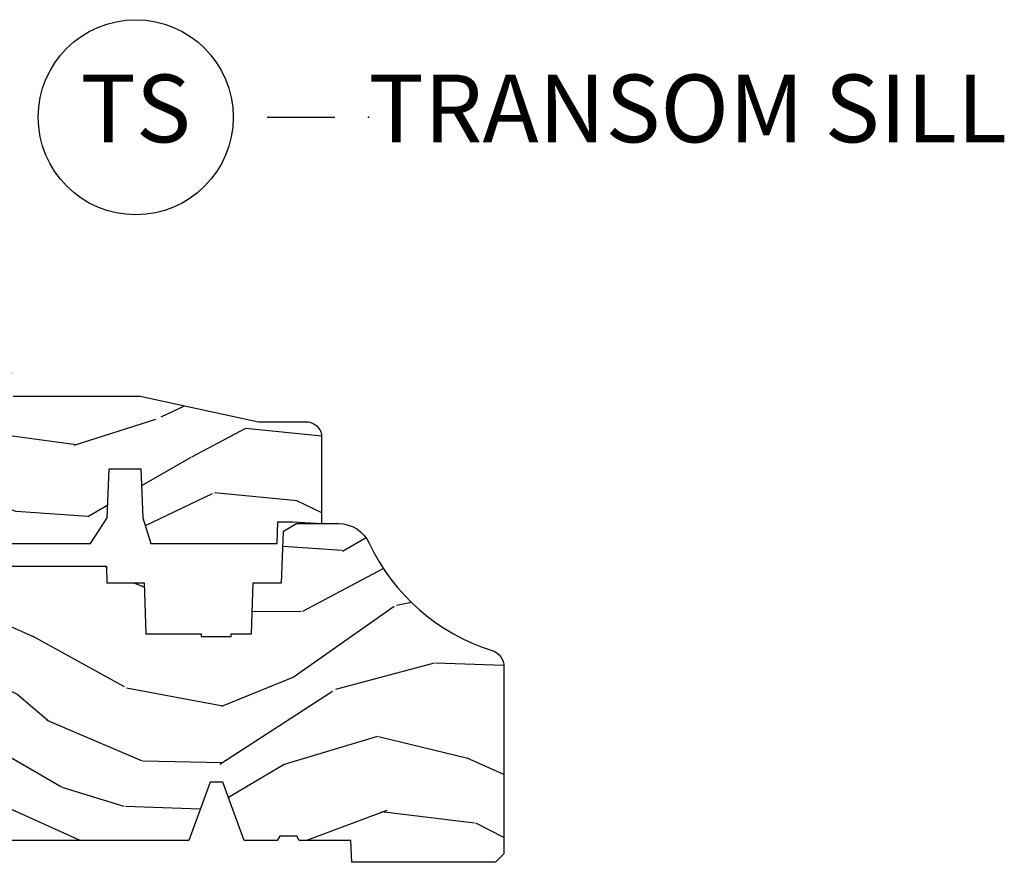
# Model space of a CAD drawing. Units: inches. Extents: x 3 to 136, y 1 to 112.
# Drawn here: x 64 to 68, y 38 to 41 of the extents above; entities that cross this region are included whole.
import ezdxf

# ---------------------------------------------------------------- set-up
doc = ezdxf.new("R2010")
doc.units = ezdxf.units.IN
doc.header["$MEASUREMENT"] = 0
doc.layers.add('ZP-ANNO-NPLT', color=7, linetype='Continuous', plot=False)
for name, color, linetype in [('ZP-ANNO-TITL', 44, 'Continuous'), ('ZP-SECT-WDHA', 11, 'Continuous'), ('ZP-SECT-WOOD', 104, 'Continuous')]:
    doc.layers.add(name, color=color, linetype=linetype)
doc.styles.get("Standard").update_dxf_attribs({"font": 'arial.ttf'})

# ---------------------------------------------------------------- blocks, each defined once
blk = doc.blocks.new('CS AS RES C TR RPT (11-16 IG) F S')
at = {"layer": 'ZP-SECT-WDHA'}
h = blk.add_hatch(dxfattribs=at)
h.set_pattern_fill('WOOD3', color=256, scale=2, angle=163, pattern_type=2)
h.set_pattern_definition([(158.2364, (5.783562735192731, 0.778307892762033), (20.45396798290167, -8.344771374467806), [0.240832, -23.842358]), (174.3099, (5.559897027856067, 0.867603197014752), (-8.235181511295936, 0.4263690944681484), [0.305942, -9.892097999999999]), (208, (5.255463298783809, 0.8979364230737872), (-0.5847435903937085, -1.91261010378108), [0.226274, -2.602152]), (209.8476, (5.05567506507407, 0.7917071348753417), (-35.54768828883149, -20.50272857977593), [0.438634, -43.42479]), (175.9946, (4.675224692773895, 0.5734011243839916), (18.38297247813529, -1.437476743240211), [0.266834, -26.416494]), (163, (4.409043153940132, 0.5920394822541226), (-2.497352921371544, -1.327866102480598), [0.5, -1.5]), (153.5377, (3.930890775958602, 0.738225334615489), (8.978306718050995, -4.83632345258755), [0.24331, -11.922214]), (157.2894, (5.62568201464245, 0.2619033245419935), (16.62874032651941, -7.175302374271584), [0.200998, -19.898754]), (163, (5.440268497544309, 0.3395037606058011), (-2.497352921371544, -1.327866102480598), [0.3, -1.7]), (191.3008, (5.153377070755397, 0.4272152720226217), (-24.54716094300747, -5.043499394239721), [0.295296, -29.23435]), (215.125, (4.86380579554384, 0.3693492494157091), (10.57415813511433, 7.224071108844612), [0.45607, -22.347438]), (202.2894, (4.490786650173987, 0.1069436145913834), (-14.3993751268171, -6.054586024953077), [0.284254, -28.141088]), (169.3402, (4.227772697012028, -0.000869466442960487), (-15.88561928555968, 2.765334394382427), [0.362216, -17.748554]), (151.1113000000001, (3.871808116676419, 0.06613215701870345), (25.02229161617255, -13.92425483963839), [0.38833, -38.444646]), (156.2902000000001, (5.444411557714375, -0.3310056241550896), (-16.62874768410003, 7.175289077572956), [0.3423439999999995, -33.89213999999995]), (166.3665, (5.130962808875836, -0.1933470543108342), (-31.18650071420278, 7.443263674111074), [0.340588, -33.718186]), (196.6901, (4.799971757753951, -0.1130667698243641), (4.409962367830815, 0.7431255040166733), [0.360556, -6.850548]), (210.4896, (4.454605990020497, -0.2166162096001543), (-25.55825994297176, -15.19129255384614), [0.325576, -32.232064]), (177.9314, (4.174049734575163, -0.3818075759922763), (-22.79293410148565, 0.6943551067665474), [0.310484, -30.737866]), (163, (3.863768571408457, -0.3706004450525029), (-2.497352921371544, -1.327866102480598), [0.24, -1.76]), (150.0054, (3.634255429977316, -0.3004312359190422), (-16.04400167334359, 9.087905524651102), [0.266834, -26.416494]), (163, (5.290060166101398, 1.284721966717562), (-2.497352921371544, -1.327866102480598), [0, -2]), (26.15240000000003, (4.93458332301492, 1.079694617251018), (-36.87554735843706, -18.00538888531859), [0.4386339999999996, -43.42478999999994]), (9.565100000000033, (4.743568946894442, -0.6395824133974202), (2.497352076502218, 1.327869099233075), [0.178886, -4.29325]), (351.1301, (4.919967444226359, -0.6098575056760112), (12.0603996767767, -1.595852046107204), [0.282842, -13.859292]), (319.8014, (5.199427644084892, -0.6534693927598596), (8.393559450670804, -6.748938448303024), [0.152316, -15.07923]), (189.5651, (4.93458332301492, 1.079694617251018), (-2.497352076502219, -1.327869099233075), [0.2236059999999998, -4.248529999999993]), (169.7098, (4.714085201350031, 1.042538482599262), (17.79822734718652, -3.350093459302554), [0.342344, -33.89214]), (152.8753, (4.377246716133698, 1.103692671966471), (-30.7601241373409, 15.67848221527704), [0.568858, -56.31699200000001]), (152.6952, (5.847884510231751, 0.9886949390739019), (-10.89091849633435, 5.421060729349781), [0.2236059999999998, -22.13707199999997]), (178.5241, (5.649192332108782, 1.091268904351423), (22.79293551970828, -0.6943538178398185), [0.37363, -36.989452]), (205.8789, (5.275685449489828, 1.100892242455306), (31.88084594068392, 15.34964888471388), [0.3821, -37.827846]), (197.6952, (4.931903474592247, 0.9341170832272851), (-23.21929303946757, -7.540852312839229), [0.316228, -31.306548]), (172.4623, (4.630637331191764, 0.8379988703818491), (-10.14779136076372, 1.011111546693648), [0.364966, -11.80056]), (156.4181, (4.268825316761706, 0.8858743987242512), (31.344885410924, -13.76583238823937), [0.52345, -51.82156]), (154.8699, (5.701698657870367, 0.5105425610923859), (10.89091361125098, -5.421068605812716), [0.282842, -13.859292]), (174.3099, (5.445628194389627, 0.6306588286532708), (-8.235181511295936, 0.4263690944681484), [0.305942, -9.892097999999999]), (205.5104, (5.141194465317369, 0.6609920547123096), (26.88614988798455, 12.69389479119331), [0.3255759999999996, -32.23206399999994]), (208, (4.847359548847237, 0.5207742175338979), (-0.5847435903937085, -1.91261010378108), [0.367696, -2.460732]), (180.354, (4.522703669068932, 0.3481516242114218), (27.20289793979688, 0.04876202922806261), [0.335262, -33.190848]), (159.6335000000001, (4.187448976688472, 0.3460800941263926), (30.01700107381327, -11.26852463519537), [0.3405879999999996, -33.71818599999994]), (145.8973, (3.868152793755513, 0.4646125688513862), (-17.37187083675604, 11.58525502309056), [0.27203, -26.930912]), (154.2538, (5.555512805509011, 0.03239018311086639), (-12.80351945054413, 6.005821017315287), [0.2630579999999996, -26.04283399999997]), (177.9314, (5.318568437147519, 0.1466590165772992), (-22.79293410148565, 0.6943551067665474), [0.310484, -30.737866]), (195.0054, (5.008287273980784, 0.1578661475170762), (11.31727641611973, 2.814114219735264), [0.37736, -18.490604]), (212.8991, (4.643795411128082, 0.06016414183574526), (28.64036637139407, 18.43175097613516), [0.49679, -49.18218]), (178.9454, (4.226676641425257, -0.2096727199189345), (8.235181634652655, -0.4263644116476297), [0.291204, -14.269016]), (156.991, (3.935521573377798, -0.2043130230736097), (-18.54135163249375, 7.760042155334038), [0.3821, -37.827846]), (139.8014, (3.583820634300764, -0.05495958504045007), (-8.393559450670804, 6.748938448303025), [0.152316, -15.07923]), (153.5377, (5.380089782675356, -0.5413926704669549), (8.978306718050995, -4.83632345258755), [0.24331, -11.922214]), (173.008, (5.16227150943314, -0.4329712710949778), (-22.20819262847393, 2.606951578708767), [0.345254, -34.1801]), (200.4054, (4.819585590122358, -0.3909431768470313), (-30.71134915766887, -11.52445423798904), [0.4280179999999996, -42.37384999999994]), (192.0546, (5.003168739312486, 1.372433478134383), (-15.72724097270063, -3.557234008732985), [0.205912, -20.385348]), (173.7843, (4.801796712766873, 1.329429909388175), (32.35598179133584, -3.618064673815965), [0.4275519999999996, -42.32756599999994]), (155.8750000000001, (4.376758978884567, 1.375721644894679), (12.80352490518391, -6.005810314090468), [0.4837359999999995, -15.64077999999999])])
edge = h.paths.add_edge_path()
edge.add_line((3.659339590236584, 1.452292010455594), (3.6656704467444, 1.271000000000285))
edge.add_line((3.6656704467444, 1.271000000000285), (3.695561722910497, 1.177000000000291))
edge.add_line((3.695561722910497, 1.177000000000291), (4.162038591284897, 1.177000000000291))
edge.add_line((4.162038591284897, 1.177000000000291), (4.164832252844235, 1.257000000000289))
edge.add_line((4.164832252844235, 1.257000000000289), (4.222000000000037, 1.257000000000289))
edge.add_line((4.222000000000037, 1.257000000000289), (4.328000000000031, 1.250000000000284))
edge.add_line((4.328000000000031, 1.250000000000284), (4.328000000000031, 1.579046780798947))
edge.add_arc((4.268112598770131, 1.563000000002603), 0.06199999999998509, 14.99999999999388, 89.99999999999179)
edge.add_line((4.268112598770131, 1.625000000002586), (4.093999999999653, 1.625000000002586))
edge.add_line((4.093999999999653, 1.625000000002586), (3.655999999999551, 1.719000000001685))
edge.add_line((3.655999999999551, 1.719000000001685), (3.18700000000041, 1.719000000001685))
edge.add_line((3.18700000000041, 1.719000000001685), (3.183641887196927, 1.815163768795841))
edge.add_arc((3.121679655921724, 1.813000000000258), 0.06200000000002424, 2.000000000023512, 90.00000000002217)
edge.add_line((3.121679655921696, 1.875000000000284), (2.468000000000472, 1.875000000000284))
edge.add_line((2.468000000000472, 1.875000000000284), (2.434643665196177, 1.84408968317419))
edge.add_line((2.434643665196177, 1.84408968317419), (2.408203404988456, 1.497247282632387))
edge.add_line((2.408203404988456, 1.497247282632387), (2.539053547792662, 1.497247282632387))
edge.add_line((2.539053547792662, 1.497247282632387), (2.548456529542193, 1.227981115637888))
edge.add_line((2.548456529542193, 1.227981115637888), (2.580538413940019, 1.197000000000301))
edge.add_line((2.580538413940019, 1.197000000000301), (2.623980974583276, 1.197000000000301))
edge.add_line((2.623980974583276, 1.197000000000301), (2.625831775366294, 1.250000000000284))
edge.add_line((2.625831775366294, 1.250000000000284), (2.811480974583276, 1.250000000000284))
edge.add_line((2.811480974583276, 1.250000000000284), (3.089237540067586, 1.26900000000029))
edge.add_line((3.089237540067586, 1.26900000000029), (3.146024829274324, 1.26900000000029))
edge.add_line((3.146024829274324, 1.26900000000029), (3.149237540067588, 1.177000000000291))
edge.add_line((3.149237540067588, 1.177000000000291), (3.472508733728603, 1.177000000000291))
edge.add_line((3.472508733728603, 1.177000000000291), (3.535008733728603, 1.271000000000299))
edge.add_line((3.535008733728603, 1.271000000000299), (3.541339590236419, 1.452292010455594))
edge.add_line((3.541339590236419, 1.452292010455594), (3.659339590236584, 1.452292010455594))
h = blk.add_hatch(dxfattribs=at)
h.set_pattern_fill('WOOD3', color=256, scale=2, angle=163, style=0, pattern_type=2)
h.set_pattern_definition([(158.2364, (4.229829508301805, -0.6757319148462102), (20.45396798290167, -8.344771374467806), [0.240832, -23.842358]), (174.3099, (4.006163800965112, -0.5864366105934948), (-8.235181511295936, 0.4263690944681484), [0.305942, -9.892097999999999]), (208, (3.701730071892854, -0.5561033845344667), (-0.5847435903937085, -1.91261010378108), [0.226274, -2.602152]), (209.8476, (3.501941838183143, -0.6623326727329015), (-35.54768828883149, -20.50272857977593), [0.438634, -43.42479]), (175.9946, (3.12149146588294, -0.8806386832242623), (18.38297247813529, -1.437476743240211), [0.266834, -26.416494]), (163, (2.855309927049177, -0.8620003253541313), (-2.497352921371544, -1.327866102480598), [0.5, -1.5]), (153.5377, (2.377157549067675, -0.7158144729927614), (8.978306718050995, -4.83632345258755), [0.24331, -11.922214]), (157.2894, (4.071948787751523, -1.192136483066264), (16.62874032651941, -7.175302374271584), [0.200998, -19.898754]), (163, (3.886535270653383, -1.114536047002446), (-2.497352921371544, -1.327866102480598), [0.3, -1.7]), (191.3008, (3.599643843864442, -1.026824535585632), (-24.54716094300747, -5.043499394239721), [0.295296, -29.23435]), (215.125, (3.310072568652885, -1.084690558192534), (10.57415813511433, 7.224071108844612), [0.45607, -22.347438]), (202.2894, (2.937053423283061, -1.347096193016881), (-14.3993751268171, -6.054586024953077), [0.284254, -28.141088]), (169.3402, (2.674039470121102, -1.454909274051218), (-15.88561928555968, 2.765334394382427), [0.362216, -17.748554]), (151.1113000000001, (2.318074889785493, -1.387907650589554), (25.02229161617255, -13.92425483963839), [0.38833, -38.444646]), (156.2902000000001, (3.89067833082342, -1.785045431763344), (-16.62874768410003, 7.175289077572956), [0.342343999999998, -33.89213999999976]), (166.3665, (3.577229581984909, -1.647386861919088), (-31.18650071420278, 7.443263674111074), [0.340588, -33.718186]), (196.6901, (3.246238530863025, -1.567106577432618), (4.409962367830815, 0.7431255040166733), [0.360556, -6.850548]), (210.4896, (2.900872763129541, -1.670656017208408), (-25.55825994297176, -15.19129255384614), [0.325576, -32.232064]), (177.9314, (2.620316507684237, -1.83584738360053), (-22.79293410148565, 0.6943551067665474), [0.310484, -30.737866]), (163, (2.310035344517502, -1.824640252660757), (-2.497352921371544, -1.327866102480598), [0.24, -1.76]), (150.0054, (2.080522203086389, -1.754471043527296), (-16.04400167334359, 9.087905524651102), [0.266834, -26.416494]), (163, (3.736326939210443, -0.1693178408906988), (-2.497352921371544, -1.327866102480598), [0, -2]), (26.15240000000003, (3.380850096123993, -0.3743451903572463), (-36.87554735843706, -18.00538888531859), [0.4386339999999981, -43.42478999999975]), (9.565100000000033, (3.189835720003487, -2.093622221005674), (2.497352076502218, 1.327869099233075), [0.178886, -4.29325]), (351.1301, (3.366234217335403, -2.063897313284272), (12.0603996767767, -1.595852046107204), [0.282842, -13.859292]), (319.8014, (3.645694417193965, -2.107509200368114), (8.393559450670804, -6.748938448303024), [0.152316, -15.07923]), (189.5651, (3.380850096123993, -0.3743451903572463), (-2.497352076502219, -1.327869099233075), [0.223605999999999, -4.248529999999969]), (169.7098, (3.160351974459104, -0.4115013250089987), (17.79822734718652, -3.350093459302554), [0.342344, -33.89214]), (152.8753, (2.823513489242771, -0.3503471356417833), (-30.7601241373409, 15.67848221527704), [0.568858, -56.31699200000001]), (152.6952, (4.294151283340796, -0.4653448685343449), (-10.89091849633435, 5.421060729349781), [0.223605999999999, -22.13707199999988]), (178.5241, (4.095459105217856, -0.3627709032568305), (22.79293551970828, -0.6943538178398185), [0.37363, -36.989452]), (205.8789, (3.721952222598873, -0.3531475651529377), (31.88084594068392, 15.34964888471388), [0.3821, -37.827846]), (197.6952, (3.37817024770132, -0.5199227243809617), (-23.21929303946757, -7.540852312839229), [0.316228, -31.306548]), (172.4623, (3.076904104300837, -0.6160409372264155), (-10.14779136076372, 1.011111546693648), [0.364966, -11.80056]), (156.4181, (2.71509208987078, -0.5681654088839991), (31.344885410924, -13.76583238823937), [0.52345, -51.82156]), (154.8699, (4.14796543097944, -0.9434972465158751), (10.89091361125098, -5.421068605812716), [0.282842, -13.859292]), (174.3099, (3.8918949674987, -0.8233809789549866), (-8.235181511295936, 0.4263690944681484), [0.305942, -9.892097999999999]), (205.5104, (3.587461238426414, -0.7930477528959443), (26.88614988798455, 12.69389479119331), [0.3255759999999981, -32.23206399999975]), (208, (3.293626321956282, -0.933265590074356), (-0.5847435903937085, -1.91261010378108), [0.367696, -2.460732]), (180.354, (2.968970442177977, -1.105888183396843), (27.20289793979688, 0.04876202922806261), [0.335262, -33.190848]), (159.6335000000001, (2.633715749797545, -1.107959713481861), (30.01700107381327, -11.26852463519537), [0.3405879999999981, -33.71818599999975]), (145.8973, (2.314419566864558, -0.9894272387568606), (-17.37187083675604, 11.58525502309056), [0.27203, -26.930912]), (154.2538, (4.001779578618056, -1.421649624497391), (-12.80351945054413, 6.005821017315287), [0.2630579999999981, -26.04283399999987]), (177.9314, (3.764835210256592, -1.307380791030965), (-22.79293410148565, 0.6943551067665474), [0.310484, -30.737866]), (195.0054, (3.454554047089857, -1.296173660091171), (11.31727641611973, 2.814114219735264), [0.37736, -18.490604]), (212.8991, (3.090062184237127, -1.393875665772512), (28.64036637139407, 18.43175097613516), [0.49679, -49.18218]), (178.9454, (2.67294341453433, -1.663712527527188), (8.235181634652655, -0.4263644116476297), [0.291204, -14.269016]), (156.991, (2.381788346486871, -1.658352830681864), (-18.54135163249375, 7.760042155334038), [0.3821, -37.827846]), (139.8014, (2.030087407409809, -1.508999392648704), (-8.393559450670804, 6.748938448303025), [0.152316, -15.07923]), (153.5377, (3.826356555784429, -1.995432478075209), (8.978306718050995, -4.83632345258755), [0.24331, -11.922214]), (173.008, (3.608538282542213, -1.887011078703232), (-22.20819262847393, 2.606951578708767), [0.345254, -34.1801]), (200.4054, (3.265852363231403, -1.844982984455285), (-30.71134915766887, -11.52445423798904), [0.4280179999999981, -42.37384999999975]), (192.0546, (3.44943551242153, -0.08160632947387114), (-15.72724097270063, -3.557234008732985), [0.205912, -20.385348]), (173.7843, (3.248063485875917, -0.1246098982200863), (32.35598179133584, -3.618064673815965), [0.4275519999999981, -42.32756599999975]), (155.8750000000001, (2.823025751993612, -0.07831816271357184), (12.80352490518391, -6.005810314090468), [0.483735999999998, -15.64077999999994])])
edge = h.paths.add_edge_path()
edge.add_arc((4.389056198952261, 1.124999999998934), 0.1250000000010647, 25.150164125352717, 89.9999999994659, ccw=False)
edge.add_arc((5.18110362034065, 1.496868097944894), 0.7499999999977609, 205.1501641250364, 252.5716960266511)
edge.add_arc((4.937776250990197, 0.721704658443727), 0.06245711824629191, -0.646440510502714, 72.58458679744979, ccw=False)
edge.add_line((5.000229394034477, 0.7210000000000178), (5.000250000001387, 0.03100000000000591))
edge.add_line((5.000250000001358, 0.03100000000000591), (4.969250000001367, 0))
edge.add_line((4.969250000001381, 0), (4.438250000001375, 0))
edge.add_line((4.438250000001375, 0), (4.434921417707614, 0.08099999900083787))
edge.add_line((4.434921417707614, 0.08099999900083787), (4.244000000000909, 0.08100000000000307))
edge.add_line((4.244000000000909, 0.08100000000000307), (4.23499999999909, 0.0969999999999942))
edge.add_line((4.234999999999104, 0.0969999999999942), (4.172000000000807, 0.0969999999999942))
edge.add_line((4.172000000000793, 0.0969999999999942), (4.162999999998959, 0.08100000000000307))
edge.add_line((4.162999999998959, 0.08100000000000307), (4.040350214322061, 0.08099999900083787))
edge.add_line((4.040350214322075, 0.08099999900083787), (3.962096613590219, 0.2959999999999781))
edge.add_line((3.962096613590205, 0.2959999999999781), (3.914403386412545, 0.2959999999999781))
edge.add_line((3.914403386412545, 0.2959999999999781), (3.836149785680703, 0.08099999900083787))
edge.add_line((3.836149785680703, 0.08099999900083787), (2.947282930714522, 0.08099999900083787))
edge.add_line((2.947282930714522, 0.08099999900083787), (2.87176396307072, 0.1709999999999781))
edge.add_line((2.87176396307072, 0.1709999999999781), (2.439507823335902, 0.1709999999999781))
edge.add_line((2.439507823335902, 0.1709999999999781), (2.332250000001608, 0.08100000000000307))
edge.add_line((2.332250000001608, 0.08100000000000307), (2.005069066192249, 0.08100000000000307))
edge.add_line((2.005069066192249, 0.08100000000000307), (2.000250000001273, 0.2189999999999799))
edge.add_line((2.000250000001273, 0.2189999999999799), (1.906250000002132, 0.2189999999999799))
edge.add_line((1.906250000002132, 0.2189999999999799), (1.901430933811156, 0.08100000000000307))
edge.add_line((1.901430933811156, 0.08100000000000307), (1.361160109751239, 0.08100000000000307))
edge.add_line((1.361160109751239, 0.08100000000000307), (1.29699634095445, 0.1429622312750354))
edge.add_line((1.29699634095445, 0.1429622312750354), (1.292560084317614, 0.2700000000009624))
edge.add_line((1.292560084317614, 0.2700000000009624), (1.242560084316523, 0.3216024576007754))
edge.add_line((1.242560084316523, 0.3216024576007754), (1.206605420733311, 0.3216024576007612))
edge.add_line((1.206605420733297, 0.3216024576007612), (1.191190997646586, 0.269999999999996))
edge.add_line((1.191190997646601, 0.269999999999996), (1.134131723421731, 0.2700000000000102))
edge.add_line((1.134131723421717, 0.2700000000000102), (1.061622111372643, 0.3086869719710847))
edge.add_line((1.061622111372657, 0.3086869719710847), (0.9532293940344658, 0.4220000000000255))
edge.add_line((0.9532293940344516, 0.4220000000000255), (0.9532293940344516, 0.5235500000000286))
edge.add_line((0.9532293940344516, 0.5235500000000286), (1.048250000002142, 0.6897999999999769))
edge.add_line((1.048250000002156, 0.6897999999999769), (1.128250000002154, 0.7502214903220619))
edge.add_line((1.12825000000214, 0.7502214903220619), (1.196532032304887, 0.7537999999999982))
edge.add_line((1.196532032304901, 0.7537999999999982), (1.207250000002148, 0.6937999999999676))
edge.add_line((1.207250000002148, 0.6937999999999676), (1.671750000002149, 0.6937999999999676))
edge.add_line((1.671750000002135, 0.6937999999999676), (1.675586249445658, 0.7669999999999533))
edge.add_arc((1.690678198063182, 0.7589080513824413), 0.01712444292530889, 118.19916483615191, 151.8008351638486, ccw=False)
edge.add_line((1.682586249445677, 0.7739999999999583), (2.123250000002145, 0.7739999999999583))
edge.add_line((2.123250000002145, 0.7739999999999583), (2.131910350836108, 1.021999999999949))
edge.add_line((2.131910350836108, 1.021999999999949), (2.138910350836113, 1.028999999999954))
edge.add_line((2.138910350836113, 1.028999999999954), (2.52767606590146, 1.028999999999954))
edge.add_line((2.52767606590146, 1.028999999999954), (2.556250000002208, 1.093000000000032))
edge.add_line((2.556250000002194, 1.093000000000032), (2.805767439191484, 1.093000000000004))
edge.add_line((2.805767439191499, 1.093000000000004), (2.811250000000967, 1.25))
edge.add_line((2.811250000000967, 1.25), (3.123684362372245, 1.25))
edge.add_line((3.123684362372245, 1.25), (3.129166923181714, 1.093000000000004))
edge.add_line((3.129166923181714, 1.093000000000004), (3.531485413592549, 1.093000000000004))
edge.add_line((3.531485413592549, 1.093000000000004), (3.533650501300457, 1.030999999999992))
edge.add_line((3.533650501300457, 1.030999999999992), (3.670684895338439, 1.030999999999992))
edge.add_line((3.670684895338439, 1.030999999999992), (3.677250000002786, 0.8430000000000035))
edge.add_line((3.6772500000028, 0.8430000000000035), (3.882229394034482, 0.8430000000000177))
edge.add_line((3.882229394034482, 0.8430000000000177), (3.882229394034482, 0.8330000000000268))
edge.add_line((3.882229394034482, 0.8330000000000268), (3.992229394034467, 0.8330000000000268))
edge.add_line((3.992229394034439, 0.8330000000000268), (3.992229394034439, 0.8430000000000177))
edge.add_line((3.992229394034439, 0.8430000000000177), (4.067250000002176, 0.8430000000000035))
edge.add_line((4.06725000000219, 0.8430000000000035), (4.073815104666522, 1.030999999999992))
edge.add_line((4.073815104666522, 1.030999999999992), (4.178805517824316, 1.030999999999992))
edge.add_line((4.178805517824316, 1.030999999999992), (4.185485413591181, 1.222287187078891))
edge.add_line((4.185485413591181, 1.222287187078891), (4.233485413591865, 1.25))
edge.add_line((4.233485413591865, 1.25), (4.389056198953426, 1.25))
at = {"layer": 'ZP-SECT-WOOD', "linetype": 'Continuous'}
blk.add_lwpolyline([(3.149237540067588, 1.177000000000291), (3.472508733728603, 1.177000000000291), (3.535008733728603, 1.271000000000299), (3.541339590236419, 1.452292010455594), (3.659339590236584, 1.452292010455594), (3.659339590236584, 1.452292010455594), (3.6656704467444, 1.271000000000285), (3.695561722910497, 1.177000000000291), (4.162038591284897, 1.177000000000291), (4.164832252844235, 1.257000000000289), (4.222000000000037, 1.257000000000289), (4.328000000000031, 1.250000000000284), (4.328000000000031, 1.579046780798947, 0.3394542588633661), (4.268112598770131, 1.625000000002586), (4.093999999999653, 1.625000000002586), (3.655999999999551, 1.719000000001685), (3.18700000000041, 1.719000000001685)], format="xyb", dxfattribs=at)
at = {"layer": 'ZP-SECT-WOOD'}
blk.add_lwpolyline([(3.129166923181714, 1.093000000000004), (3.531485413592549, 1.093000000000004), (3.533650501300457, 1.030999999999992), (3.670684895338439, 1.030999999999992), (3.6772500000028, 0.8430000000000035), (3.882229394034482, 0.8430000000000177), (3.882229394034482, 0.8330000000000268), (3.992229394034439, 0.8330000000000268), (3.992229394034439, 0.8430000000000177), (4.06725000000219, 0.8430000000000035), (4.073815104666522, 1.030999999999992), (4.178805517824316, 1.030999999999992), (4.185485413591181, 1.222287187078891), (4.233485413591865, 1.25), (4.389056198953426, 1.25, -0.2907626757106686), (4.502205830580039, 1.178124013992274, 0.2099198904063369), (4.956469509258284, 0.7812987329390495, -0.3308685763479798), (5.000229394034477, 0.7210000000000178), (5.000250000001358, 0.03100000000000591), (4.969250000001381, 0), (4.438250000001375, 0), (4.434921417707614, 0.08099999900083787), (4.244000000000909, 0.08100000000000307), (4.234999999999104, 0.0969999999999942), (4.172000000000793, 0.0969999999999942), (4.162999999998959, 0.08100000000000307), (4.040350214322075, 0.08099999900083787), (3.962096613590205, 0.2959999999999781), (3.914403386412545, 0.2959999999999781), (3.836149785680703, 0.08099999900083787), (2.947282930714522, 0.08099999900083787)], format="xyb", dxfattribs=at)
blk = doc.blocks.new('NG Cut Name Sill Transom (TS)')
at = {"layer": 'ZP-ANNO-NPLT'}
blk.add_point((0, 0), dxfattribs=at)
at = {"layer": 'ZP-ANNO-TITL'}
blk.add_lwpolyline([(-0.09375000000000089, 0), (-0.03125000000000089, 0)], dxfattribs=at)
blk.add_circle((-0.2150000000000012, 0), 0.09, dxfattribs=at)
at = {"layer": 'ZP-ANNO-TITL', "char_height": 0.0625}
for s, insert, width, attachment_point in [('TS', (-0.2150000000000012, 0), 0.1375, 5), ('TRANSOM SILL', (0, 0), 1.125, 4)]:
    blk.add_mtext(s, dxfattribs=dict(at, insert=insert, width=width, attachment_point=attachment_point))

msp = doc.modelspace()

# ---------------------------------------------------------------- block references
msp.add_blockref('CS AS RES C TR RPT (11-16 IG) F S', (60.99999999999977, 37.5))
at = {"xscale": 4, "yscale": 4, "zscale": 4}
msp.add_blockref('NG Cut Name Sill Transom (TS)', (65.49999999999977, 40.25), dxfattribs=at)

doc.saveas('drawing.dxf')
